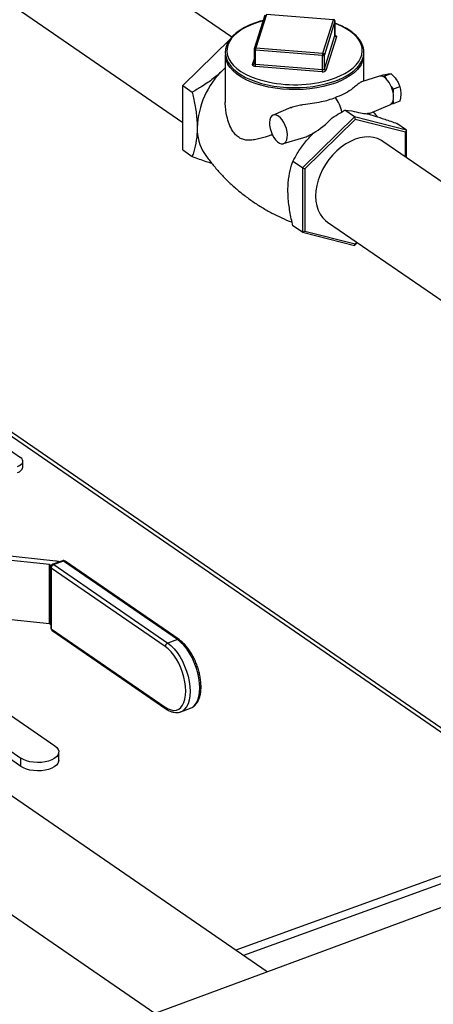
# Model space of a CAD drawing. Extents: x 1.6 to 43.6, y 4.1 to 14.7.
# Drawn here: x 19.2 to 19.4, y 6 to 6.4 of the extents above; entities that cross this region are included whole.
import ezdxf

# ---------------------------------------------------------------- set-up
doc = ezdxf.new("R2010")
doc.units = 0
doc.header["$LTSCALE"] = 0.2
doc.header["$MEASUREMENT"] = 0
doc.layers.get('0').update_dxf_attribs({"linetype": 'CONTINUOUS'})

# ---------------------------------------------------------------- blocks, each defined once
blk = doc.blocks.new('A$C5B32771C')
at = {"color": 7, "linetype": 'CONTINUOUS'}
for p, q in [((3.42610559654814, 1.024922810905881), (3.281797878799829, 1.124182017882509)), ((3.259365467454096, 1.091568719996623), (3.406321463037848, 0.9904879475354731)), ((3.439545011336392, 1.033803239759861), (3.435257971504605, 1.020247711193802)), ((3.44016574987365, 1.034170745060849), (3.435878710041855, 1.020615216494791)), ((3.46727680700576, 1.032027225144953), (3.44016574987365, 1.034170745060849)), ((3.462989767173973, 1.018471696578894), (3.46727680700576, 1.032027225144953)), ((3.467919858645523, 1.031412564019949), (3.463632818813728, 1.01785703545389)), ((3.467927848672431, 1.031463406522697), (3.467919858645523, 1.031412564019949)), ((3.467919858645523, 1.025684166817832), (3.467919858645523, 1.031412564019949)), ((3.467927848672431, 1.025735009320582), (3.467927848672431, 1.031463406522697)), ((3.406321463037848, 1.005385509822637), (3.425431383146233, 1.024143956318214)), ((3.463632818813728, 1.012128638251774), (3.467919858645523, 1.025684166817832)), ((3.468562910285279, 1.025069505692828), (3.464275870453484, 1.01151397712677)), ((3.467919858645523, 1.025684166817832), (3.467927848672431, 1.025735009320582)), ((3.435227668375184, 1.020051397872535), (3.435227668375184, 1.014323000670419)), ((3.462888082168469, 1.01758635213676), (3.435777025036359, 1.019729872052658)), ((3.435777025036359, 1.014001474850541), (3.435777025036359, 1.019729872052658)), ((3.435878710041855, 1.020615216494791), (3.462989767173973, 1.018471696578894)), ((3.423521761930331, 1.017773730506478), (3.423521761930331, 0.9989594465575617)), ((3.434592606762344, 1.013860867053662), (3.435227668375184, 1.015868918336578)), ((3.462888082168469, 1.011857954934645), (3.462888082168469, 1.01758635213676)), ((3.463632818813728, 1.012128638251774), (3.463632818813728, 1.01785703545389)), ((3.479633755117284, 1.007210547439943), (3.479633755117284, 1.017773730506478)), ((3.423521761930331, 1.012604560795046), (3.422670999009448, 1.011722604336347)), ((3.423521761930331, 1.012530123033311), (3.422670999009448, 1.011722604336347)), ((3.435220940230387, 1.014324082442753), (3.435213345299594, 1.014228372354651)), ((3.462786397162972, 1.010972610492511), (3.435675340030855, 1.013116130408408)), ((3.435777025036359, 1.014001474850541), (3.462888082168469, 1.011857954934645)), ((3.485938194496235, 1.009146329678436), (3.478588473883036, 1.006889593152675)), ((3.487262257106075, 1.009614406353811), (3.486067997627622, 1.009180338661293)), ((3.48723328734944, 1.00905980183554), (3.487967717399144, 1.009179167850236)), ((3.490704430837653, 1.010173858626215), (3.487967717399144, 1.009179167850236)), ((3.487967717399144, 1.009179167850236), (3.488702147448848, 1.008049475493316)), ((3.406321463037848, 1.005385509822637), (3.410151173574533, 1.002751319241895)), ((3.406321463037848, 0.9793438431559709), (3.406321463037848, 1.005385509822637)), ((3.490675461081018, 1.005014145812893), (3.491409891130729, 1.003884453455973)), ((3.494146604569238, 1.004879144231952), (3.491409891130729, 1.003884453455973)), ((3.491409891130729, 1.003884453455973), (3.491409891130729, 1.002635395084358)), ((3.491409891130729, 0.9992793451609225), (3.491409891130729, 0.9980302867893069)), ((3.449991425229328, 0.9964826339538213), (3.442872171657754, 0.9934783585983018)), ((3.475769720727477, 0.9927824989113079), (3.471940010190792, 0.9954166894920498)), ((3.471940010190792, 0.9954166894920498), (3.474731380268928, 0.9952180026011099)), ((3.48221504271055, 0.9942107151568997), (3.49014971314719, 0.9975590907425307)), ((3.491409891130729, 0.9980302867893069), (3.490675461081018, 0.9979109207746113)), ((3.494146604569238, 0.999024977565286), (3.491409891130729, 0.9980302867893069)), ((3.475769720727477, 0.9927824989113079), (3.454705387445188, 0.9721055852141331)), ((3.4760772156881, 0.9916651974882793), (3.455745554867804, 0.9717074807892674)), ((3.475769720727477, 0.9927824989113079), (3.4760772156881, 0.9916651974882793)), ((3.496834054009767, 0.9874177459418165), (3.475769720727477, 0.9927824989113079)), ((3.496408876508397, 0.9864870446220744), (3.4760772156881, 0.9916651974882793)), ((3.496834054009767, 0.9874177459418165), (3.493004343473082, 0.9900519365225584)), ((3.496834054009767, 0.9874177459418165), (3.496408876508397, 0.9864870446220744)), ((3.496834054009767, 0.9762736415623134), (3.496834054009767, 0.9874177459418165)), ((3.447073983589867, 0.981917825960025), (3.455267542106647, 0.984433663466497)), ((3.496408876508397, 0.9765660914899303), (3.496408876508397, 0.9864870446220744)), ((3.406321463037848, 0.9793438431559709), (3.410151173574533, 0.976709652575229)), ((3.559825103328102, 0.9329464952424722), (3.487293421361322, 0.9828359768657595)), ((3.454705387445188, 0.9721055852141331), (3.450875676908502, 0.974739775794875)), ((3.454705387445188, 0.9721055852141331), (3.455745554867804, 0.9717074807892674)), ((3.454705387445188, 0.9721055852141331), (3.454705387445188, 0.9460639185474662)), ((3.455745554867804, 0.9717074807892674), (3.455745554867804, 0.9465716112240488)), ((3.454705387445188, 0.9460639185474662), (3.450875676908502, 0.948698109128209)), ((3.464861010014879, 0.9502226789803636), (3.539818477167181, 0.8986646690373954)), ((3.454705387445188, 0.9460639185474662), (3.455745554867804, 0.9465716112240488)), ((3.454705387445188, 0.9460639185474662), (3.475769720727477, 0.9406991655779748)), ((3.455745554867804, 0.9465716112240488), (3.4760772156881, 0.9413934583578447)), ((3.475769720727477, 0.9406991655779748), (3.476979812200369, 0.9418870007976032)), ((3.475769720727477, 0.9406991655779748), (3.4760772156881, 0.9413934583578447)), ((3.4760772156881, 0.9413934583578447), (3.476744731094612, 0.9420486966825976)), ((3.568803254009985, 0.7057503617968388), (3.279415845432574, 0.9047997621519492)), ((3.565977950833563, 0.705960300234425), (3.279761092525966, 0.9028289003497987)), ((3.280943606259662, 0.8960784564130568), (3.340598161949814, 0.8550462511870336)), ((3.34159362862669, 0.8510973808620337), (3.34159362862669, 0.8535150351142651)), ((3.331570839132787, 0.8140333531615696), (3.352311181281756, 0.8118266656367776)), ((3.354929463015772, 0.8131455748204068), (3.332612075639148, 0.8155200535033647)), ((3.35757500781019, 0.8132432903443476), (3.353669533066913, 0.8118237994878017)), ((3.358002005499827, 0.8131510144667224), (3.354096530756557, 0.8117315236101765)), ((3.404133717732158, 0.7814202294186128), (3.358002005499827, 0.8131510144667224)), ((3.40484210966941, 0.7813675912813158), (3.358710397437086, 0.8130983763294255)), ((3.352311181281756, 0.787864374190919), (3.352311181281756, 0.8118266656367776)), ((3.352436335147935, 0.8117860287817082), (3.352436335147935, 0.7878237373358496)), ((3.352436335147935, 0.8117860287817082), (3.353064356555613, 0.8113540566885762)), ((3.352846530756558, 0.8106489918554463), (3.352846530756558, 0.7861454345322221)), ((3.399217154991334, 0.7785507149498727), (3.353085442759003, 0.8102814999979815)), ((3.353085442759003, 0.8102814999979815), (3.353085442759003, 0.7857779426747573)), ((3.354096530756557, 0.8117315236101765), (3.400228242988881, 0.7800007385620678)), ((3.331570839132787, 0.790071061715711), (3.352311181281756, 0.787864374190919)), ((3.352436335147935, 0.7878237373358496), (3.352846530756558, 0.7875415924065816)), ((3.353085442759003, 0.7857779426747573), (3.399217154991334, 0.7540471576266485)), ((3.353388138819298, 0.7851155409147887), (3.399519851051629, 0.75338475586668)), ((3.404133717732158, 0.7814202294186128), (3.400228242988881, 0.7800007385620678)), ((3.321486928201637, 0.7611333041720423), (3.354509589228734, 0.7384193204922171)), ((3.743164649303196, 0.7587476329950151), (2.946975354052832, 0.4649682992230133)), ((3.307795111568147, 0.756156851935545), (3.340817772595251, 0.7334428682557199)), ((3.340817772595251, 0.7300599565221875), (3.307795111568147, 0.7527739402020117)), ((3.405487875988889, 0.7521954903825936), (3.409393350732167, 0.7536149812391395)), ((3.40561325324304, 0.7522434610240527), (3.405487875988889, 0.7521954903825936)), ((3.340817772595251, 0.7300599565221875), (3.340817772595251, 0.7334428682557199)), ((3.356127222578657, 0.7325481826404356), (3.356127222578657, 0.735931094373969)), ((3.440476200396311, 0.6470611139840008), (3.327607198795704, 0.7246958224106956)), ((3.565977950833563, 0.705960300234425), (3.427840229694986, 0.655752516292643)), ((3.565977950833563, 0.7027253345073721), (3.430917363100761, 0.6536359709935802)), ((3.305174787449268, 0.6920825245252962), (3.395015901660408, 0.6302870925855979))]:
    blk.add_line(p, q, dxfattribs=at)
at = {"color": 7, "linetype": 'CONTINUOUS', "flags": 128}
for points in [[(3.438879273655679, 1.031698191404223), (3.437638825197688, 1.031377384823831), (3.435364993369042, 1.03064136458018), (3.433238648728178, 1.029796024702159), (3.431279153460487, 1.02884787840222), (3.429504590085941, 1.027804030119097), (3.427931838528963, 1.026672154659515), (3.426576879346712, 1.025460790512988), (3.425455223271349, 1.024180395606663), (3.424580742077154, 1.022843763675452), (3.423964593439294, 1.02146714163492), (3.423612866658509, 1.020069432670828), (3.423525366431036, 1.018668816989771), (3.423697807743757, 1.017279098735703), (3.424125006115027, 1.015911723194771), (3.424803143852209, 1.014574689612973), (3.425729412732743, 1.013276386487409), (3.426898311008856, 1.012028421706386), (3.428299603180399, 1.010844067550332), (3.429918916829962, 1.009736004527646), (3.43173930739885, 1.008715203467737), (3.433741878674397, 1.007791094461393), (3.435907469358384, 1.00697129452327), (3.438215886774252, 1.006262432921408), (3.440645909094222, 1.005670234286931), (3.443175345171497, 1.005199511770711), (3.445781155465291, 1.004854122333631), (3.448439619652838, 1.004636914581624), (3.451126535669282, 1.00454968428564), (3.453817438186171, 1.004593144448624), (3.456487781932694, 1.004766908776607), (3.459113177757764, 1.005069486916465), (3.461669763488572, 1.00549832527869), (3.464134334086332, 1.006049854566239), (3.4664845501622, 1.006719558008927), (3.467913909617479, 1.007205960375845), (3.467913909617479, 1.007205960375845)], [(3.43884813316793, 1.031599725845756), (3.43662649993383, 1.030948777069497), (3.43434423497186, 1.030119260952075), (3.432244649646741, 1.029176808993696), (3.430350000085234, 1.028131411419571), (3.42868037004402, 1.02699414970405), (3.427253458016899, 1.025777079104238), (3.426084389626325, 1.024493100871261), (3.425185557288067, 1.023155825493808), (3.424566488848519, 1.021779428423553), (3.424233746587149, 1.020378499811849), (3.4241908576547, 1.018967889850489), (3.424438276684519, 1.017562551355985), (3.424973380973348, 1.016177381265983), (3.425790498282609, 1.014827062728028), (3.426880966965541, 1.013525909454542), (3.428233227782833, 1.012287713993913), (3.429832946433415, 1.011125601526051), (3.431663165501632, 1.010051890732214), (3.433704484210054, 1.009077963213926), (3.43592791655621, 1.008216697575523)], [(3.467691514987457, 1.008381657973286), (3.469885348957654, 1.009268818306046), (3.471885117914859, 1.010264062676877), (3.473669623810636, 1.011356841247861), (3.475219950438557, 1.012535570294292), (3.476519663950704, 1.013787754995048), (3.4775549870605, 1.015100121880792), (3.478314945085437, 1.016458759536055), (3.47879148228138, 1.017849266063705), (3.478979547235518, 1.01925690174863), (3.47887714641255, 1.020666745302391), (3.478485365286666, 1.02206385203259), (3.477808356835268, 1.023433412260328), (3.476853297516357, 1.024760908306483), (3.475630311196312, 1.026032268382726), (3.474152361834371, 1.027234015755969), (3.472435116061426, 1.028353411605098), (3.470496777109886, 1.029378590055638), (3.468357891854829, 1.030298683960979), (3.467927848672431, 1.030461846169208)], [(3.467936772923728, 1.025732409460055), (3.467956866813829, 1.02572637977972), (3.468160423688644, 1.025649375433725), (3.468330023669878, 1.025553994716518), (3.468459149125358, 1.02544390305557), (3.468542837836246, 1.025323331211673), (3.468577873692318, 1.025196912693168), (3.468562910285279, 1.025069505692828)], [(3.478483522894159, 1.013798218322478), (3.478081701846875, 1.01317264549365), (3.477014750584701, 1.011855572436874), (3.475686781362242, 1.010599227690441), (3.474111420940737, 1.009416503051553), (3.472304834649911, 1.008319534875489), (3.470285560509822, 1.007319579540169), (3.468074319005652, 1.006426897940491), (3.465693800467527, 1.005650650197657), (3.463168432237005, 1.004998801663941), (3.460524128009496, 1.004478041187389), (3.457788021924692, 1.004093712475195), (3.454988190133562, 1.003849759260023), (3.452153362699072, 1.003748684831983), (3.449312628786821, 1.003791526351483), (3.446495138170881, 1.003977844206558), (3.443729802117652, 1.004305726523887), (3.441044996717125, 1.004771808787199), (3.438468271705844, 1.005371308361762), (3.436026067769284, 1.006098073570689), (3.433743445224664, 1.006944646819465), (3.431643826868175, 1.007902341120961), (3.429748757625397, 1.008961329235677), (3.428077683471187, 1.010110744512517), (3.426647751887707, 1.01133879239533), (3.425473635907998, 1.012632871451026), (3.424590568307359, 1.013938678059826)], [(3.435675340030855, 1.013116130408408), (3.435428341425649, 1.013148324225819), (3.435198650233787, 1.01320399296677), (3.434995093358971, 1.013280997312765), (3.434825493377737, 1.013376378029972), (3.434696367922257, 1.013486469690919), (3.434612679211369, 1.013607041534817), (3.434577643355297, 1.013733460053321), (3.434592606762344, 1.013860867053662)], [(3.463081263248803, 1.007028336555238), (3.465326871190122, 1.007611985798825), (3.467691514987457, 1.008381657973286)], [(3.445049138336479, 0.9930537677966349), (3.444271491323818, 0.9934640905113596), (3.443530206221176, 0.993606094214293), (3.442859944696067, 0.9934731389701135), (3.442292047432481, 0.9930714416182687), (3.441853068675272, 0.9924197850804752), (3.441563534583246, 0.9915486400921782), (3.441436983448753, 0.9904987404248216), (3.441479332662183, 0.9893191782199704), (3.441688602021394, 0.9880651084953342), (3.442055006323734, 0.9867951701574409), (3.442561412911246, 0.9855687441115322), (3.443184142774733, 0.9844431766764421), (3.443894077757896, 0.9834710981344568), (3.444658022089953, 0.9826979617978111), (3.445440254583005, 0.9821599186623278), (3.446204198915062, 0.9818821270270304), (3.446914133898225, 0.9818775761200413), (3.447536863761712, 0.9821464787367145), (3.448043270349231, 0.9826762612895568), (3.448409674651565, 0.9834421517352094), (3.448618944010775, 0.9844083378876594), (3.448661293224205, 0.9855296419562567), (3.448534742089713, 0.986753633008993), (3.448245207997687, 0.9880230785846127), (3.447806229240477, 0.9892786208188866), (3.447238331976891, 0.9904615519523734), (3.446568070451782, 0.9915165594400062), (3.445826785349141, 0.9923943123042189), (3.445049138336479, 0.9930537677966349)], [(3.487293421361322, 0.9828359768657595), (3.486693075565071, 0.9832173260814479), (3.485171303602911, 0.983940695765182), (3.483516919360852, 0.9844101684987923), (3.48175404748649, 0.9846188983126609), (3.47990839462139, 0.9845638414560849), (3.478006874540391, 0.9842458007820101), (3.4760772156881, 0.9836694140396283), (3.474147556835817, 0.9828430862455555), (3.472246036754811, 0.9817788671197558), (3.470400383889718, 0.9804922753734964), (3.468637512015356, 0.97900207241159), (3.46698312777329, 0.9773299887488669), (3.465461355811136, 0.9755004071303333), (3.464094386990816, 0.9735400069758455), (3.462902154795884, 0.9714773753340955), (3.461902044656412, 0.9693425900190586), (3.46110864043029, 0.9671667810077489), (3.460533511737722, 0.9649816764950447), (3.460185045250121, 0.962819140225168), (3.46006832239356, 0.9607107068465419), (3.460185045250121, 0.958687122065605), (3.460533511737722, 0.9567778943051799), (3.46110864043029, 0.95501086440522), (3.461902044656412, 0.9534117996406701), (3.462902154795884, 0.952004017976579), (3.464094386990816, 0.9508080480396579), (3.464861010014879, 0.9502226789803636)], [(3.339447727438895, 0.8514086017860363), (3.340210773176551, 0.8517478017485001), (3.340826807944509, 0.8521549154981347), (3.341272157872119, 0.8526142978818534), (3.341529708411407, 0.853108295092273), (3.341589562039587, 0.8536179230936369), (3.341449418615298, 0.8541235971676535), (3.341114663771734, 0.8546058845432434), (3.340598161949814, 0.8550462511870336)], [(3.409393350732167, 0.7536149812391395), (3.4100623782575, 0.7539306078006156), (3.410975756712759, 0.7546476416267174), (3.411749850985181, 0.7556382400273929), (3.412368902747687, 0.756882237275855), (3.412820309891593, 0.7583543091755178), (3.413094883069192, 0.7600244885876073), (3.413187032762401, 0.7618587754756945), (3.413094883069192, 0.7638198290483826), (3.412820309891593, 0.7658677279101447), (3.412368902747687, 0.7679607827458073), (3.411749850985181, 0.7700563849947892), (3.410975756712759, 0.7721118742385178), (3.4100623782575, 0.7740854066435325), (3.40902830937079, 0.7759368067812646), (3.407894600713156, 0.7776283854839079), (3.406684331323518, 0.7791257070871849), (3.405422138796524, 0.7803982904411733), (3.404133717732158, 0.7814202294186128)], [(3.399217154991334, 0.7540471576266485), (3.400400976967177, 0.7533575945563546), (3.401560699741452, 0.7529314798839737), (3.402672714702838, 0.7527774880754237), (3.403714384433513, 0.7528987539598493), (3.404664503541682, 0.7532928089135478), (3.405503730342218, 0.7539516311140204), (3.406214980597603, 0.7548618088411532), (3.406783775303701, 0.756004813501157), (3.407198535440578, 0.7573573768153077), (3.407450817687902, 0.7588919644949987), (3.407535486306649, 0.7605773367604591), (3.407450817687902, 0.7623791842925742), (3.407198535440578, 0.7642608266716895), (3.406783775303701, 0.7661839590851764), (3.406214980597603, 0.7681094321029507), (3.405503730342218, 0.7699980486469773), (3.404664503541682, 0.7718113619307392), (3.403714384433513, 0.7735124581249426), (3.402672714702838, 0.7750667078166309), (3.401560699741452, 0.7764424709641666), (3.400400976967177, 0.7776117409972398), (3.399217154991334, 0.7785507149498727)], [(3.400228242988881, 0.7800007385620678), (3.401516664053247, 0.7789787995846282), (3.402778856580248, 0.777706216230639), (3.403989125969879, 0.7762088946273611), (3.40512283462752, 0.7745173159247187), (3.406156903514223, 0.7726659157869866), (3.407070281969482, 0.7706923833819719), (3.407844376241911, 0.7686368941382433), (3.408463428004417, 0.7665412918892613), (3.408914835148316, 0.7644482370535988), (3.409189408325922, 0.7624003381918367), (3.409281558019124, 0.7604392846191477), (3.409189408325922, 0.7586049977310614), (3.408914835148316, 0.7569348183189719), (3.408463428004417, 0.75546274641931), (3.407844376241911, 0.754218749170847), (3.407070281969482, 0.7532281507701715), (3.406156903514223, 0.7525111169440697), (3.40561325324304, 0.7522434610240527)], [(3.354509589228734, 0.7384193204922171), (3.355307445329146, 0.7377479875380288), (3.35584500220002, 0.7370147824662618), (3.356103953986839, 0.7362446736962518), (3.356075482397081, 0.7354638863585183), (3.3557605569966, 0.7346990092293977), (3.355169902192188, 0.7339760892821516), (3.354323632024801, 0.7333197446885364), (3.353250565209997, 0.7327523264764917), (3.351987243751147, 0.7322931573926823), (3.35057668854536, 0.731957873889546), (3.349066934358383, 0.7317578936446543), (3.347509394058306, 0.731700026745397), (3.345957107811984, 0.7317862437796245), (3.344462936865774, 0.732013608729642), (3.343077763419195, 0.7323743789547708), (3.341848757892627, 0.7328562688576907), (3.340817772595251, 0.7334428682557199)], [(3.356127222578657, 0.7325481826404356), (3.356075482397081, 0.7320809746249859), (3.3557605569966, 0.7313160974958643), (3.355169902192188, 0.7305931775486183), (3.354323632024801, 0.729936832955004), (3.353250565209997, 0.7293694147429584), (3.351987243751147, 0.728910245659149), (3.35057668854536, 0.7285749621560127), (3.349066934358383, 0.7283749819111218), (3.347509394058306, 0.7283171150118646), (3.345957107811984, 0.7284033320460921), (3.344462936865774, 0.7286306969961096), (3.343077763419195, 0.7289914672212383), (3.341848757892627, 0.7294733571241574), (3.340817772595251, 0.7300599565221875)]]:
    blk.add_lwpolyline(points, dxfattribs=at)
at = {"color": 7, "linetype": 'CONTINUOUS'}
for centre, radius, start, end in [((3.467254625951028, 1.031360312269002), 0.0006672816371652613, 4.491166313613568, 88.09508472545618), ((3.46727680700576, 1.031463406522697), 0.0006510416666669627, 4.689918711098844e-10, 85.47934677558221), ((3.46858509134001, 1.025736418568779), 0.0006672816371657347, 184.4911663136524, 268.0950847253823), ((3.435878710041855, 1.020051397872535), 0.0006510416666663851, 162.4500419735841, 179.999999999531), ((3.435696503349696, 1.020222369582518), 0.000499036630860411, 200.0355746315255, 279.2855110942345), ((3.435802403499217, 1.020036117834962), 0.000584104396718336, 82.49350764553408, 158.7613971326549), ((3.439373195351941, 1.019765350574885), 0.003596345320495662, 166.3309223445188, 180.5652412044167), ((3.431370614651904, 1.017894697997155), 0.00784978484920314, 180.8829797452205, 210.262697163029), ((3.466484252484101, 1.01762183065898), 0.003596345320540004, 166.3309223445449, 180.5652412042681), ((3.463049229329812, 1.01830283097339), 0.000734377512553367, 257.3242274163886, 322.6243166862216), ((3.462967586119234, 1.017804783702946), 0.000667281637163486, 4.491166313473445, 88.09508472545129), ((3.471869706707892, 1.017865943282927), 0.007764595990747735, 328.407051155102, 359.3195361204063), ((3.44606813129186, 0.9871193746308435), 0.03395209435340588, 133.5606409725843, 177.900322760906), ((3.434668951968014, 1.014439740075979), 0.0005838857477250179, 262.4868536902523, 338.9343085880424), ((3.435696503349696, 1.014493972380401), 0.0004990366308599862, 200.0355746314773, 279.2855110942477), ((3.432180854720741, 1.01396599632832), 0.003596345320521355, 346.3309223445135, 0.565241204309253), ((3.45929191185283, 1.011822476412424), 0.003596345320553327, 346.3309223446338, 0.5652412043041642), ((3.463108691485644, 1.012405568165784), 0.001468755025120057, 257.3242274166836, 322.6243166858926), ((3.463049229329812, 1.012574433771275), 0.0007343775125542336, 257.3242274164041, 322.6243166861523), ((3.464298051508223, 1.012180890002723), 0.0006672816371680129, 184.4911663138245, 268.095084725236), ((3.451654144473181, 1.056738568076741), 0.05100672662927506, 252.0421810380842, 282.945939532201), ((3.486462221232827, 1.00725430283386), 0.001963254848779314, 66.87434960172972, 105.4809118694074), ((3.485535238604875, 1.005018186238869), 0.004383836923308212, 43.74654048064345, 67.21072337396105), ((3.481732192414334, 1.001359097213788), 0.009661337107583936, 22.22947604835869, 43.82752991912808), ((3.479755444845253, 1.000339881630157), 0.01187836269186153, 11.14260921932195, 23.17312971964294), ((3.457544217756109, 0.9922463592576101), 0.01341738075748306, 10.62539261953978, 38.29684512885098), ((3.488559808182103, 0.9999276821615055), 0.002922894743292062, 316.3708657066264, 347.1844393693809), ((3.483889471246364, 1.00095737012264), 0.007705354178056996, 347.421683527733, 12.57831647226969), ((3.489480063098028, 0.9991284984396795), 0.001706303521713423, 293.1074417614252, 314.4733612886403), ((3.430091203477538, 0.9877999375873756), 0.01796120880119419, 178.2025488815353, 213.2681384970816), ((3.338909806811017, 0.8516852180218732), 0.002747444642712632, 281.290843733995, 347.6456101880801), ((3.354682537009587, 0.8100093364414676), 0.00314594399537941, 60.67165949022102, 85.49820809059725), ((3.358002005499827, 0.8120684827119913), 0.001250000000000257, 55.47863192731833, 109.9742720512778), ((3.357703689162918, 0.8128046676728413), 0.0004571091100596881, 49.26093453023677, 106.3504209998079), ((3.358305597739886, 0.8124436820652434), 0.0007697320146683548, 58.27135676030088, 113.2293634889928), ((3.352290432855831, 0.8115497207844342), 0.0002777209902364184, 58.30781129271704, 85.71546282289785), ((3.354096530756557, 0.8106489918554463), 0.001250000000000217, 109.9742720512709, 180), ((3.353297433593021, 0.8106807245162511), 0.0004520180634597856, 184.0256007811501, 242.0314051862769), ((3.354716170777834, 0.8102219314371517), 0.001631815640575528, 112.3166050538731, 177.9079832813083), ((3.353798214419641, 0.8113851768162821), 0.0004571091100718979, 49.26093453098902, 106.3504209988953), ((3.352290432855831, 0.7875874293385721), 0.0002777209902401528, 58.30781129296967, 85.7154628227729), ((3.354096530756557, 0.7861454345322221), 0.001250000000000257, 180.0000000002459, 235.4786319273184), ((3.353297433593021, 0.7861771671930278), 0.0004520180634616355, 184.0256007812746, 242.0314051861308), ((3.353852648204985, 0.7857281686036064), 0.0007688183494784757, 176.2880176089404, 232.8297006479955), ((3.404437312698363, 0.7807128801290748), 0.0007697486089090982, 58.27778066537534, 113.2290541605533), ((3.400847883010158, 0.778491146389042), 0.001631815640575517, 112.3166050538414, 177.9079832813083), ((3.399984411910545, 0.7539973943007485), 0.0007688690192002366, 176.2890649915398, 232.8094005829153)]:
    blk.add_arc(centre, radius, start, end, dxfattribs=at)
for centre, major_axis, ratio, start_param, end_param in [((3.461743201961688, 0.9942553279977648), (0.01017748232151394, 0.009445219315315834), 0.3538633115370113, 4.150105983808933, 4.884956521865236), ((3.471536957939961, 0.9978149841154611), (0.01070113637547898, -0.003491433044166659), 0.1397010724703782, 5.06074664826518, 5.79559718632164)]:
    blk.add_ellipse(centre, major_axis=major_axis, ratio=ratio, start_param=start_param, end_param=end_param, dxfattribs=at)
for points, knots in [([(3.467913909617479, 1.007205960375845), (3.468294429976574, 1.007348800310631), (3.469399166452234, 1.007763496876448), (3.471107775515755, 1.008531226771089), (3.472966058367518, 1.009536003731389), (3.474627133639935, 1.010633560593865), (3.476076914800679, 1.011813579839165), (3.477299153944188, 1.013066958433008), (3.478279650005746, 1.01438199100483), (3.479006177199317, 1.015744597186579), (3.479470347493553, 1.017137994883804), (3.479669052420235, 1.018544092991528), (3.479604333773409, 1.019945923762188), (3.479281217597936, 1.02132950471076), (3.478704945020219, 1.022684656865764), (3.477879774204602, 1.024002607279781), (3.476810046320118, 1.025273714382017), (3.475503858435935, 1.026486540669612), (3.473971948006913, 1.027627646796211), (3.472235121775547, 1.028689218872096), (3.470292288347338, 1.029646884093777), (3.468844722020826, 1.030278730369723), (3.46800965217102, 1.030556587182478), (3.467927848672431, 1.030583806054523)], [0, 0, 0, 0, 0.02700346258250379, 0.07839714583326947, 0.1298582874651294, 0.1813801651108098, 0.2329460122931871, 0.284488564263126, 0.3358920188430823, 0.3869904203527281, 0.4376135990202008, 0.4876993716198318, 0.5373940272451943, 0.5869933532580996, 0.6367701884306912, 0.6869838585968758, 0.7376931682375445, 0.7887956968855201, 0.8401328177398948, 0.8915696753733482, 0.9430116354186019, 0.9944174159770759, 1, 1, 1, 1]), ([(3.467976823400441, 1.025571267078924), (3.467974715643543, 1.025573309025441), (3.467969431330516, 1.025578428346648), (3.467924767366661, 1.025661761699428), (3.467932560651818, 1.025719095087766), (3.467934576817228, 1.025733927548249)], [0, 0, 0, 0, 0.329702574851065, 0.8265903976954933, 1, 1, 1, 1]), ([(3.422670999009448, 1.011722604336347), (3.421354315260061, 1.010522551930126), (3.418686270442599, 1.008090841502621), (3.414389144294958, 1.005159062146966), (3.411469848333034, 1.003500505586807), (3.410151173574533, 1.002751319241895)], [0, 0, 0, 0, 0.3482031883102794, 0.7055769560685424, 1, 1, 1, 1]), ([(3.487262257106075, 1.009614406353811), (3.487485649329933, 1.009664440487741), (3.488294139434622, 1.009845521554392), (3.488939348116453, 1.009962904593537), (3.489406280525699, 1.01004785376861)], [0, 0, 0, 0, 0.2763079258130335, 1, 1, 1, 1]), ([(3.489406280525699, 1.01004785376861), (3.489564502761581, 1.010072162872753), (3.490122448163611, 1.010157885039475), (3.490461515945341, 1.010167191379447), (3.490704430837653, 1.010173858626215)], [0, 0, 0, 0, 0.2835801411937091, 1, 1, 1, 1]), ([(3.490704430837653, 1.010173858626215), (3.491435538310711, 1.009431245553001), (3.492220841260341, 1.008633584117003), (3.49280793746248, 1.00774176883369), (3.492848454257278, 1.007680222707681)], [0, 0, 0, 0, 0.9309878097395322, 1, 1, 1, 1]), ([(3.492848454257278, 1.007680222707681), (3.493115530489355, 1.007228881014972), (3.493655612264476, 1.00631617747454), (3.49398174697302, 1.005361648425533), (3.494146604569238, 1.004879144231952)], [0, 0, 0, 0, 0.4945107285290937, 1, 1, 1, 1]), ([(3.478596954031026, 1.006861638853372), (3.478521738352917, 1.006842890221743), (3.478306207754947, 1.006789165999773), (3.477685956774074, 1.00631925084037), (3.476637090704081, 1.005448782706624), (3.474839803160052, 1.003973007411475), (3.472274652098868, 1.002277851312352), (3.469762346774566, 1.001107715240577), (3.468290377879129, 1.000631491839219), (3.468074319005652, 1.000561590707519)], [0, 0, 0, 0, 0.05027816312684008, 0.1440721248094866, 0.3035750839920151, 0.46344127311098, 0.7105093635544075, 0.9575079195045662, 1, 1, 1, 1]), ([(3.494146604569238, 1.004879144231952), (3.49431957696784, 1.004200379554316), (3.494544744218487, 1.003316795944835), (3.494564874765437, 1.002333674466065), (3.49456954112307, 1.002105782177216)], [0, 0, 0, 0, 0.7681951887223046, 1, 1, 1, 1]), ([(3.410151173574533, 1.002751319241895), (3.410328604788305, 1.001984600394243), (3.410949993967115, 0.9992994426647002), (3.411606824266407, 0.9956463460065077), (3.412017441502393, 0.9918862966197288), (3.412130443970753, 0.9897707736021406), (3.412137309686379, 0.9886187995487727), (3.412138832368299, 0.9883633141544257)], [0, 0, 0, 0, 0.1554008004112355, 0.5442355586783558, 0.7437240871380578, 0.9431629970590012, 1, 1, 1, 1]), ([(3.45002186464891, 0.99641630132286), (3.450267739794711, 0.9965421554738869), (3.451123328981346, 0.9969800990910063), (3.452846075003876, 0.9973585217781258), (3.455520732428319, 0.9978747436757693), (3.458780891906592, 0.9983021792620566), (3.462247829111085, 0.9988350840135354), (3.465374881233693, 0.9995574353216234), (3.467174559418275, 1.000226891962074), (3.468074319005652, 1.000561590707519)], [0, 0, 0, 0, 0.04497084290261993, 0.1564882321719049, 0.2682513946004709, 0.4664524635125523, 0.6649944766671495, 0.8325120379702688, 1, 1, 1, 1]), ([(3.49456954112307, 1.002105782177217), (3.494516247732307, 1.001304459556284), (3.494448707023338, 1.000288913404025), (3.494199230240049, 0.9992451527756181), (3.494146604569238, 0.999024977565286)], [0, 0, 0, 0, 0.7890558387233941, 1, 1, 1, 1]), ([(3.442595057468871, 0.9855133267410965), (3.442389714051629, 0.9854390445968306), (3.440601072612331, 0.9847920108461512), (3.438186213774138, 0.9840638116689746), (3.435314800452858, 0.9834419264785765), (3.433293755546458, 0.9832460225151998), (3.431414981996475, 0.9833793546869387), (3.430056282752012, 0.9838134151754163), (3.42880174598173, 0.9845111372495214), (3.427650217981757, 0.9854666478910961), (3.426252664297984, 0.9873102483944605), (3.425025807388039, 0.9898556091407524), (3.42394537664525, 0.99358778090971), (3.42348473769465, 0.9967061717634698), (3.423541494508463, 0.9987012467890892), (3.423548831993578, 0.9989591688308446)], [0, 0, 0, 0, 0.01928388416361055, 0.1679720479446533, 0.2446163805139318, 0.3211928714062915, 0.3889906627249238, 0.4584560861417994, 0.484378049452789, 0.5504656450797697, 0.6189543576652008, 0.7167594415704835, 0.8170735716166853, 0.9763513866426738, 1, 1, 1, 1]), ([(3.466783474658364, 0.9923292425694843), (3.467823531299885, 0.9929926701845471), (3.469516434992357, 0.9940725335442853), (3.471265503777232, 0.9950425967846392), (3.471940010190792, 0.9954166894920498)], [0, 0, 0, 0, 0.6143625571523159, 0.9999999999999999, 0.9999999999999999, 0.9999999999999999, 0.9999999999999999]), ([(3.482204759957703, 0.9942357817881655), (3.482154902351418, 0.9942077718580844), (3.481975306572714, 0.9941068752130473), (3.481467613021891, 0.9940641459307367), (3.480970626757873, 0.9940386509858872), (3.48076147027259, 0.994027921447783)], [0, 0, 0, 0, 0.1820469346073365, 0.6557647551427581, 1, 1, 1, 1]), ([(3.480762529105611, 0.9940300403339588), (3.481896274597396, 0.9937186744609612), (3.484186034748205, 0.9930898268285047), (3.488319715463696, 0.9917421206728525), (3.491343727934662, 0.9906510761035747), (3.493004343473082, 0.9900519365225584)], [0, 0, 0, 0, 0.3066012988956422, 0.6192248979041935, 1, 1, 1, 1]), ([(3.485145634694952, 0.9927490290789978), (3.485046982958323, 0.9928807296064992), (3.484530542484372, 0.9935701800425658), (3.48394811602892, 0.9942186400333739), (3.483476946115481, 0.9947432295929124)], [0, 0, 0, 0, 0.1910224732809682, 0.9999999999999999, 0.9999999999999999, 0.9999999999999999, 0.9999999999999999]), ([(3.412138832368299, 0.9883633141544257), (3.412121091283062, 0.9874861578921577), (3.412085605519657, 0.9857316677259504), (3.41171512872225, 0.9824082257545754), (3.411054179993698, 0.9793927056026153), (3.410370094990164, 0.9773601216688164), (3.410151173574533, 0.976709652575229)], [0, 0, 0, 0, 0.1985999756346382, 0.3972401717330702, 0.8071043302939112, 1, 1, 1, 1]), ([(3.450875676908502, 0.974739775794875), (3.451456757092807, 0.975791572126365), (3.452834332446692, 0.9782850811853736), (3.455460803005622, 0.9821905044207622), (3.457907830877623, 0.9848355307503605), (3.459145126041101, 0.9861729402348738)], [0, 0, 0, 0, 0.2650649869260816, 0.628393469665538, 1, 1, 1, 1]), ([(3.455266459374627, 0.9844384633448451), (3.455279371154752, 0.9844407169405436), (3.455885550101044, 0.9845465181741933), (3.457090384535277, 0.9851397159408881), (3.458357820925677, 0.9857399704917427), (3.459039446723004, 0.9861136246001019), (3.45914323252147, 0.9861705179720044)], [0, 0, 0, 0, 0.00974716749235604, 0.4576075228711822, 0.9174141639868612, 1, 1, 1, 1]), ([(3.410151173574533, 0.976709652575229), (3.412032950128385, 0.9760279621813037), (3.414741411280161, 0.9750467978949757), (3.417251660758048, 0.9742463642044283), (3.418017846597174, 0.9740020534439804)], [0, 0, 0, 0, 0.6947770148437666, 1, 1, 1, 1]), ([(3.415078178963903, 0.9779818801668672), (3.415267011656653, 0.9776959905973008), (3.41625633060567, 0.9761981780926083), (3.418286333720069, 0.9735972566570954), (3.421164550039158, 0.9702095614305994), (3.424279415426753, 0.9669847820739168), (3.427585913710267, 0.9639337830845456), (3.43107013060731, 0.9610788881304764), (3.434708367781347, 0.9584346087122739), (3.43847892220122, 0.9560172448486952), (3.442355292888351, 0.9538281342608004), (3.44632151216787, 0.9519113712904179), (3.449059102159033, 0.9506993639383952), (3.450483290288808, 0.9501964106803111), (3.450545709805461, 0.950174367174534)], [0, 0, 0, 0, 0.02301740530407949, 0.120591169318263, 0.2185034541893749, 0.3165640628891521, 0.4146133012706346, 0.5125141699990442, 0.6101455628528507, 0.7073963877381567, 0.8041400182365408, 0.90025423510583, 0.9956283286581626, 0.9999999999999999, 0.9999999999999999, 0.9999999999999999, 0.9999999999999999]), ([(3.448888018114737, 0.9630861142156784), (3.44888953948206, 0.963339506048813), (3.448896257094844, 0.9644583602455352), (3.449004710048875, 0.966374064814234), (3.449406703079397, 0.9695770867013396), (3.450064775872555, 0.9723511292961362), (3.450698253046156, 0.9742171437241263), (3.450875676908502, 0.974739775794875)], [0, 0, 0, 0, 0.05683806096944531, 0.2509690318841569, 0.445143996505821, 0.8445963022987234, 1, 1, 1, 1]), ([(3.450875676908502, 0.948698109128209), (3.450656738470549, 0.9496497637115429), (3.449986300575183, 0.9525639404177051), (3.4493259510784, 0.956458982873504), (3.448944595500386, 0.9602976580078506), (3.448906875820363, 0.9621566989428718), (3.448888018114737, 0.9630861142156775)], [0, 0, 0, 0, 0.1928910178361647, 0.5906749369473762, 0.7953606303246894, 0.9999999999999999, 0.9999999999999999, 0.9999999999999999, 0.9999999999999999]), ([(3.409302966683235, 0.7536062102026779), (3.409584162089033, 0.7537102833363463), (3.410218192909987, 0.753944944262595), (3.411078968026686, 0.7545915109262289), (3.41188335022229, 0.7554672535672537), (3.412551501641964, 0.7565524248500104), (3.413080314811062, 0.7578334087471239), (3.413457464865111, 0.7592984651537575), (3.413673957554145, 0.7609187992488549), (3.413726563325156, 0.7626602755857457), (3.413617334945016, 0.7644888875222549), (3.413351103029768, 0.7663735774307074), (3.412934395301782, 0.7682841010101011), (3.412375279988389, 0.7701902055045764), (3.41168337496525, 0.7720616687718858), (3.410869854489057, 0.7738684653928889), (3.409947222586304, 0.7755815925698997), (3.408928904305057, 0.7771731560626405), (3.407828805125284, 0.7786184209868008), (3.406660324226543, 0.7798896924012029), (3.405654660009212, 0.7807854727775627), (3.405039837785736, 0.7812259370482337), (3.40484210966941, 0.7813675912813158)], [0, 0, 0, 0, 0.03811396356633606, 0.08593820209106766, 0.1342553318938044, 0.1840102982760568, 0.2354224291816472, 0.2880324747183436, 0.3411647366597179, 0.3942859716805066, 0.4472312739323333, 0.4999920059619651, 0.5526073924978047, 0.6051303531024509, 0.6576160168326749, 0.7101181333584003, 0.762676236571094, 0.8153495819114922, 0.8682015047779371, 0.9212969455643255, 0.974688932656486, 1, 1, 1, 1]), ([(3.399519851051629, 0.7533847558666791), (3.399742457269213, 0.7532386347520319), (3.400387080412166, 0.7528154971901149), (3.40147068751444, 0.7522993306401542), (3.402756453707383, 0.7519332269442662), (3.404001422497643, 0.7518639237579077), (3.404974717892451, 0.7519856459124465), (3.405481044510339, 0.7522164502161708), (3.405630816008753, 0.7522847221678868)], [0, 0, 0, 0, 0.1097885425952526, 0.3179256902894133, 0.5244575965138015, 0.7254188440481197, 0.9187788480591181, 1, 1, 1, 1])]:
    blk.add_open_spline(points, degree=3, knots=knots, dxfattribs=at)

msp = doc.modelspace()

# ---------------------------------------------------------------- block references
msp.add_blockref('A$C5B32771C', (15.86351823592055, 5.382768873758083))

doc.saveas('drawing.dxf')
